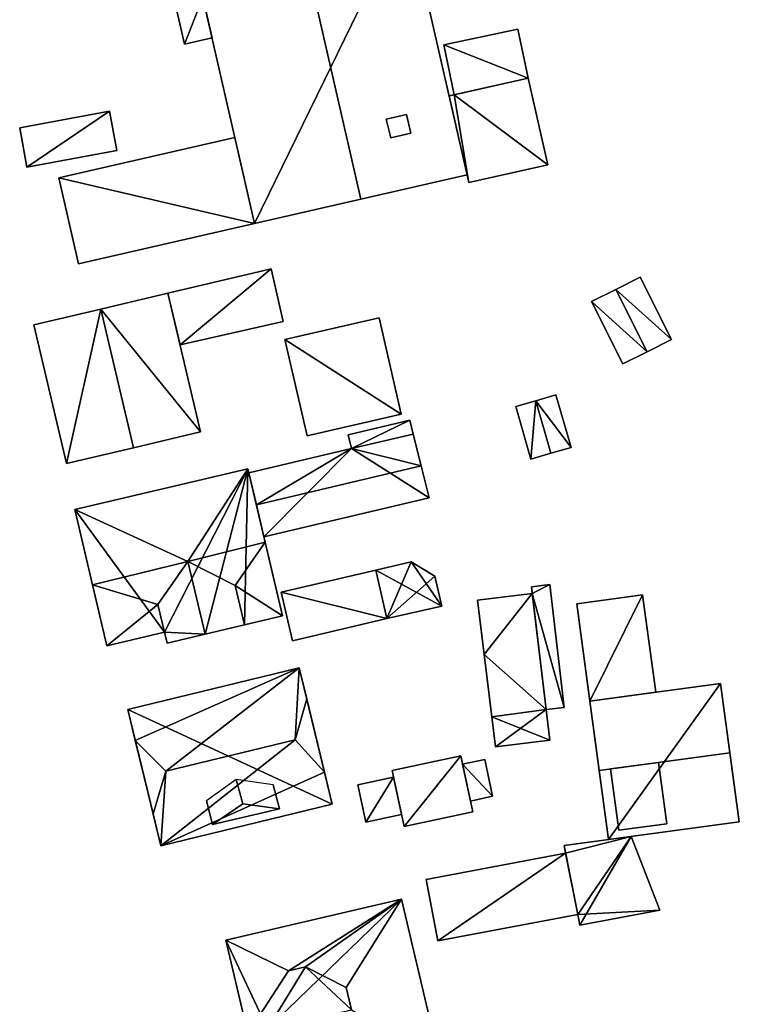
# Model space of a CAD drawing. Extents: x 526055 to 526678, y 6178768 to 6179336.
# Drawn here: x 526587 to 526633, y 6178916 to 6178978 of the extents above; entities that cross this region are included whole.
import ezdxf

# ---------------------------------------------------------------- set-up
doc = ezdxf.new("R2010")
doc.units = 0
for name, color, linetype in [('Basic_roof', 14, 'CONTINUOUS'), ('Basic_wall', 252, 'CONTINUOUS'), ('Sp_roof', 14, 'CONTINUOUS'), ('Sp_wall', 252, 'CONTINUOUS')]:
    doc.layers.add(name, color=color, linetype=linetype)

msp = doc.modelspace()

# ---------------------------------------------------------------- linework, layer by layer
at = {"layer": 'Basic_roof', "color": 24}
for points in [[(526605.093, 6178983.807, 113.735), (526608.921, 6178967.048, 113.735), (526615.684, 6178968.593, 113.568), (526611.856, 6178985.352, 113.568)], [(526598.33, 6178982.262, 113.568), (526602.159, 6178965.503, 113.568), (526608.921, 6178967.048, 113.735), (526605.093, 6178983.807, 113.735)], [(526597.116, 6178979.485, 113.235), (526597.708, 6178976.896, 113.235), (526599.464, 6178977.297, 113.235), (526598.873, 6178979.886, 113.235)], [(526614.864, 6178973.684, 111.068), (526619.568, 6178974.738, 110.29), (526618.902, 6178977.848, 110.29), (526614.194, 6178976.867, 111.066)], [(526614.538, 6178973.612, 111.901), (526615.792, 6178968.122, 111.901), (526620.804, 6178969.249, 111.012), (526619.568, 6178974.738, 111.009)], [(526587.699, 6178969.087, 110.346), (526593.413, 6178970.141, 110.346), (526592.952, 6178972.639, 110.346), (526587.238, 6178971.585, 110.346)], [(526590.984, 6178962.939, 110.957), (526602.159, 6178965.503, 110.957), (526600.911, 6178970.965, 110.957), (526589.733, 6178968.412, 110.957)], [(526596.659, 6178961.082, 110.623), (526597.434, 6178957.802, 111.012), (526603.982, 6178959.292, 111.012), (526603.222, 6178962.632, 110.617)], [(526626.686, 6178962.105, 110.352), (526625.138, 6178961.329, 111.63), (526627.123, 6178957.365, 111.63), (526628.671, 6178958.14, 110.352)], [(526592.394, 6178960.075, 115.401), (526594.475, 6178951.263, 115.401), (526598.74, 6178952.27, 111.012), (526596.659, 6178961.082, 111.012)], [(526625.138, 6178961.329, 111.63), (526623.589, 6178960.554, 110.352), (526625.575, 6178956.59, 110.352), (526627.123, 6178957.365, 111.63)], [(526588.128, 6178959.068, 111.012), (526590.209, 6178950.255, 111.012), (526594.475, 6178951.263, 115.401), (526592.394, 6178960.075, 115.401)], [(526604.093, 6178958.144, 111.346), (526605.504, 6178952.019, 110.679), (526611.494, 6178953.398, 110.679), (526610.083, 6178959.524, 111.346)], [(526618.777, 6178953.887, 110.074), (526619.736, 6178950.551, 110.074), (526621.011, 6178950.917, 111.018), (526620.052, 6178954.253, 111.018)], [(526621.011, 6178950.917, 111.018), (526622.286, 6178951.284, 110.074), (526621.327, 6178954.619, 110.074), (526620.052, 6178954.253, 111.018)], [(526608.125, 6178952.092, 110.679), (526608.333, 6178951.213, 110.679), (526612.242, 6178952.135, 110.679), (526612.034, 6178953.014, 110.679)], [(526601.806, 6178949.674, 110.679), (526602.284, 6178947.645, 112.624), (526612.751, 6178950.114, 112.624), (526612.242, 6178952.135, 110.679)], [(526601.744, 6178949.937, 111.457), (526590.743, 6178947.342, 111.346), (526597.932, 6178944.045, 116.068), (526601.744, 6178949.937, 111.457)], [(526597.932, 6178944.045, 116.068), (526602.848, 6178945.258, 116.068), (526601.744, 6178949.937, 111.457), (526597.932, 6178944.045, 116.068)], [(526602.284, 6178947.645, 112.624), (526602.763, 6178945.617, 111.012), (526613.261, 6178948.093, 111.012), (526612.751, 6178950.114, 112.624)], [(526590.743, 6178947.342, 111.346), (526591.873, 6178942.55, 116.068), (526597.932, 6178944.045, 116.068), (526590.743, 6178947.342, 111.346)], [(526602.848, 6178945.258, 116.068), (526597.932, 6178944.045, 116.068), (526600.944, 6178942.517, 113.901), (526602.848, 6178945.258, 116.068)], [(526603.951, 6178940.58, 111.346), (526602.848, 6178945.258, 116.068), (526600.944, 6178942.517, 113.901), (526603.951, 6178940.58, 111.346)], [(526596.027, 6178941.304, 113.901), (526597.932, 6178944.045, 116.068), (526591.873, 6178942.55, 116.068), (526596.027, 6178941.304, 113.901)], [(526597.932, 6178944.045, 116.068), (526596.027, 6178941.304, 113.901), (526596.607, 6178938.847, 113.901), (526599.024, 6178939.417, 116.068)], [(526600.944, 6178942.517, 113.901), (526597.932, 6178944.045, 116.068), (526599.024, 6178939.417, 116.068), (526601.535, 6178940.01, 113.901)], [(526604.578, 6178939.006, 111.012), (526610.57, 6178940.409, 111.012), (526609.867, 6178943.493, 111.012), (526603.857, 6178942.086, 111.012)], [(526612.122, 6178944.014, 110.833), (526609.867, 6178943.493, 111.012), (526614.07, 6178941.207, 110.735), (526612.122, 6178944.014, 110.833)], [(526609.867, 6178943.493, 111.012), (526610.57, 6178940.409, 111.012), (526614.07, 6178941.207, 110.735), (526609.867, 6178943.493, 111.012)], [(526614.07, 6178941.207, 110.735), (526613.636, 6178943.111, 110.735), (526612.122, 6178944.014, 110.833), (526614.07, 6178941.207, 110.735)], [(526596.027, 6178941.304, 113.901), (526591.873, 6178942.55, 116.068), (526592.785, 6178938.683, 112.165), (526596.027, 6178941.304, 113.901)], [(526600.944, 6178942.517, 113.901), (526601.535, 6178940.01, 111.371), (526603.951, 6178940.58, 111.346), (526600.944, 6178942.517, 113.901)], [(526620.706, 6178934.639, 111.229), (526621.858, 6178934.774, 111.229), (526620.946, 6178942.577, 111.229), (526619.763, 6178942.438, 111.229)], [(526619.816, 6178941.997, 111.007), (526616.35, 6178941.578, 111.007), (526616.766, 6178938.141, 111.007), (526619.816, 6178941.997, 111.007)], [(526616.766, 6178938.141, 111.007), (526620.706, 6178934.639, 111.007), (526619.816, 6178941.997, 111.007), (526616.766, 6178938.141, 111.007)], [(526623.48, 6178935.165, 111.729), (526627.672, 6178935.731, 111.729), (526626.837, 6178941.912, 110.951), (526622.645, 6178941.345, 110.951)], [(526596.442, 6178939.546, 112.127), (526596.027, 6178941.304, 113.901), (526592.785, 6178938.683, 112.165), (526596.442, 6178939.546, 112.127)], [(526616.766, 6178938.141, 111.007), (526617.247, 6178934.162, 111.007), (526620.706, 6178934.639, 111.007), (526616.766, 6178938.141, 111.007)], [(526605.01, 6178937.275, 112.624), (526594.111, 6178934.636, 112.624), (526594.585, 6178932.676, 114.846), (526605.01, 6178937.275, 112.624)], [(526605.01, 6178937.275, 112.624), (526594.585, 6178932.676, 114.846), (526596.528, 6178930.713, 117.453), (526605.01, 6178937.275, 112.624)], [(526605.01, 6178937.275, 112.624), (526596.528, 6178930.713, 117.453), (526604.742, 6178932.702, 117.453), (526605.01, 6178937.275, 112.624)], [(526604.742, 6178932.702, 117.453), (526605.485, 6178935.316, 114.846), (526605.01, 6178937.275, 112.624), (526604.742, 6178932.702, 117.453)], [(526623.48, 6178935.165, 112.618), (526624.074, 6178930.771, 117.451), (526632.389, 6178931.895, 117.451), (526631.795, 6178936.289, 112.618)], [(526605.485, 6178935.316, 114.846), (526604.742, 6178932.702, 117.453), (526606.616, 6178930.646, 114.846), (526605.485, 6178935.316, 114.846)], [(526617.247, 6178934.162, 111.007), (526617.476, 6178932.275, 111.007), (526620.706, 6178934.639, 111.007), (526617.247, 6178934.162, 111.007)], [(526617.476, 6178932.275, 111.007), (526620.941, 6178932.694, 111.007), (526620.706, 6178934.639, 111.007), (526617.476, 6178932.275, 111.007)], [(526596.528, 6178930.713, 117.453), (526594.585, 6178932.676, 114.846), (526595.716, 6178928.007, 114.846), (526596.528, 6178930.713, 117.453)], [(526596.206, 6178925.986, 112.624), (526606.616, 6178930.646, 114.846), (526604.742, 6178932.702, 117.453), (526596.206, 6178925.986, 112.624)], [(526596.206, 6178925.986, 112.624), (526604.742, 6178932.702, 117.453), (526596.528, 6178930.713, 117.453), (526596.206, 6178925.986, 112.624)], [(526610.917, 6178930.756, 111.34), (526611.681, 6178927.195, 111.729), (526616.04, 6178928.13, 111.729), (526615.276, 6178931.691, 111.34)], [(526624.668, 6178926.377, 112.618), (526632.983, 6178927.5, 112.618), (526632.389, 6178931.895, 117.451), (526624.074, 6178930.771, 117.451)], [(526615.891, 6178928.824, 111.007), (526617.303, 6178929.126, 111.007), (526616.802, 6178931.461, 111.007), (526615.39, 6178931.158, 111.007)], [(526625.322, 6178926.969, 114.422), (526628.377, 6178927.382, 114.422), (526627.85, 6178931.281, 117.451), (526624.795, 6178930.868, 117.451)], [(526596.206, 6178925.986, 112.624), (526596.528, 6178930.713, 117.453), (526595.716, 6178928.007, 114.846), (526596.206, 6178925.986, 112.624)], [(526596.206, 6178925.986, 112.624), (526607.105, 6178928.626, 112.624), (526606.616, 6178930.646, 114.846), (526596.206, 6178925.986, 112.624)], [(526608.741, 6178929.849, 110.618), (526609.247, 6178927.488, 110.618), (526611.514, 6178927.975, 110.618), (526611.007, 6178930.335, 110.618)], [(526622.721, 6178921.613, 111.284), (526626.101, 6178926.57, 111.284), (526621.847, 6178925.996, 111.284), (526622.721, 6178921.613, 111.284)], [(526622.721, 6178921.613, 111.284), (526622.849, 6178920.937, 111.284), (526626.101, 6178926.57, 111.284), (526622.721, 6178921.613, 111.284)], [(526622.849, 6178920.937, 111.284), (526627.93, 6178921.896, 111.284), (526626.101, 6178926.57, 111.284), (526622.849, 6178920.937, 111.284)], [(526622.721, 6178921.613, 111.284), (526621.847, 6178925.996, 111.284), (526621.938, 6178925.516, 111.284), (526622.721, 6178921.613, 111.284)], [(526621.938, 6178925.516, 111.284), (526613.083, 6178923.845, 111.284), (526613.821, 6178919.933, 111.284), (526621.938, 6178925.516, 111.284)], [(526613.821, 6178919.933, 111.284), (526622.721, 6178921.613, 111.284), (526621.938, 6178925.516, 111.284), (526613.821, 6178919.933, 111.284)], [(526611.516, 6178922.586, 112.901), (526600.338, 6178919.981, 112.901), (526604.318, 6178918.043, 113.636), (526611.516, 6178922.586, 112.901)], [(526611.516, 6178922.586, 112.901), (526604.318, 6178918.043, 113.636), (526605.414, 6178918.3, 113.636), (526611.516, 6178922.586, 112.901)], [(526605.414, 6178918.3, 113.636), (526607.994, 6178916.971, 114.131), (526611.516, 6178922.586, 112.901), (526605.414, 6178918.3, 113.636)], [(526608.327, 6178915.557, 114.131), (526613.968, 6178912.177, 112.901), (526611.516, 6178922.586, 112.901), (526607.994, 6178916.971, 114.131)], [(526604.318, 6178918.043, 113.636), (526600.338, 6178919.981, 112.901), (526601.734, 6178914.055, 112.901), (526604.318, 6178918.043, 113.636)], [(526601.734, 6178914.055, 112.901), (526602.982, 6178914.35, 112.901), (526605.414, 6178918.3, 113.636), (526604.318, 6178918.043, 113.636)], [(526605.414, 6178918.3, 113.636), (526602.982, 6178914.35, 112.901), (526608.327, 6178915.557, 114.131), (526605.414, 6178918.3, 113.636)], [(526608.327, 6178915.557, 114.131), (526607.994, 6178916.971, 114.131), (526605.414, 6178918.3, 113.636), (526608.327, 6178915.557, 114.131)]]:
    msp.add_3dface(points, dxfattribs=at)
at = {"layer": 'Basic_wall', "color": 252}
for points in [[(526615.684, 6178968.593, 106.77), (526611.856, 6178985.352, 106.77), (526611.856, 6178985.352, 113.568), (526615.684, 6178968.593, 113.568)], [(526598.33, 6178982.262, 106.77), (526602.159, 6178965.503, 106.77), (526602.159, 6178965.503, 113.568), (526598.33, 6178982.262, 113.568)], [(526599.464, 6178977.297, 106.94), (526598.873, 6178979.886, 106.94), (526598.873, 6178979.886, 113.235), (526599.464, 6178977.297, 113.235)], [(526597.116, 6178979.485, 106.94), (526597.708, 6178976.896, 106.94), (526597.708, 6178976.896, 113.235), (526597.116, 6178979.485, 113.235)], [(526618.902, 6178977.848, 106.93), (526614.194, 6178976.867, 106.93), (526614.194, 6178976.867, 111.066), (526618.902, 6178977.848, 110.29)], [(526619.568, 6178974.738, 106.93), (526618.902, 6178977.848, 106.93), (526618.902, 6178977.848, 110.29), (526619.568, 6178974.738, 110.29)], [(526597.708, 6178976.896, 106.94), (526599.464, 6178977.297, 106.94), (526599.464, 6178977.297, 113.235), (526597.708, 6178976.896, 113.235)], [(526614.194, 6178976.867, 106.93), (526614.864, 6178973.684, 106.93), (526614.864, 6178973.684, 111.068), (526614.194, 6178976.867, 111.066)], [(526614.538, 6178973.612, 111.901), (526619.568, 6178974.738, 111.009), (526614.864, 6178973.684, 111.068), (526614.538, 6178973.612, 111.901)], [(526619.568, 6178974.738, 111.009), (526619.568, 6178974.738, 110.29), (526614.864, 6178973.684, 111.068), (526619.568, 6178974.738, 111.009)], [(526620.804, 6178969.249, 106.93), (526619.568, 6178974.738, 106.93), (526619.568, 6178974.738, 111.009), (526620.804, 6178969.249, 111.012)], [(526614.538, 6178973.612, 106.93), (526614.538, 6178973.612, 111.901), (526614.864, 6178973.684, 111.068), (526614.538, 6178973.612, 106.93)], [(526614.864, 6178973.684, 106.93), (526614.538, 6178973.612, 106.93), (526614.864, 6178973.684, 111.068), (526614.864, 6178973.684, 106.93)], [(526614.538, 6178973.612, 106.93), (526615.792, 6178968.122, 106.93), (526615.792, 6178968.122, 111.901), (526614.538, 6178973.612, 111.901)], [(526592.952, 6178972.639, 106.89), (526587.238, 6178971.585, 106.89), (526587.238, 6178971.585, 110.346), (526592.952, 6178972.639, 110.346)], [(526593.413, 6178970.141, 106.89), (526592.952, 6178972.639, 106.89), (526592.952, 6178972.639, 110.346), (526593.413, 6178970.141, 110.346)], [(526587.238, 6178971.585, 106.89), (526587.699, 6178969.087, 106.89), (526587.699, 6178969.087, 110.346), (526587.238, 6178971.585, 110.346)], [(526600.911, 6178970.965, 106.96), (526589.733, 6178968.412, 106.96), (526589.733, 6178968.412, 110.957), (526600.911, 6178970.965, 110.957)], [(526602.159, 6178965.503, 106.96), (526600.911, 6178970.965, 106.96), (526600.911, 6178970.965, 110.957), (526602.159, 6178965.503, 110.957)], [(526587.699, 6178969.087, 106.89), (526593.413, 6178970.141, 106.89), (526593.413, 6178970.141, 110.346), (526587.699, 6178969.087, 110.346)], [(526615.792, 6178968.122, 106.93), (526620.804, 6178969.249, 106.93), (526620.804, 6178969.249, 111.012), (526615.792, 6178968.122, 111.901)], [(526589.733, 6178968.412, 106.96), (526590.984, 6178962.939, 106.96), (526590.984, 6178962.939, 110.957), (526589.733, 6178968.412, 110.957)], [(526602.159, 6178965.503, 113.568), (526602.159, 6178965.503, 106.77), (526615.684, 6178968.593, 106.77), (526602.159, 6178965.503, 113.568)], [(526608.921, 6178967.048, 113.735), (526602.159, 6178965.503, 113.568), (526615.684, 6178968.593, 106.77), (526608.921, 6178967.048, 113.735)], [(526615.684, 6178968.593, 106.77), (526615.684, 6178968.593, 113.568), (526608.921, 6178967.048, 113.735), (526615.684, 6178968.593, 106.77)], [(526590.984, 6178962.939, 106.96), (526602.159, 6178965.503, 106.96), (526602.159, 6178965.503, 110.957), (526590.984, 6178962.939, 110.957)], [(526603.222, 6178962.632, 107.14), (526596.659, 6178961.082, 107.14), (526596.659, 6178961.082, 110.623), (526603.222, 6178962.632, 110.617)], [(526603.982, 6178959.292, 107.14), (526603.222, 6178962.632, 107.14), (526603.222, 6178962.632, 110.617), (526603.982, 6178959.292, 111.012)], [(526626.686, 6178962.105, 107.39), (526625.138, 6178961.329, 107.39), (526625.138, 6178961.329, 111.63), (526626.686, 6178962.105, 110.352)], [(526628.671, 6178958.14, 107.39), (526626.686, 6178962.105, 107.39), (526626.686, 6178962.105, 110.352), (526628.671, 6178958.14, 110.352)], [(526596.659, 6178961.082, 107.38), (526592.394, 6178960.075, 107.38), (526592.394, 6178960.075, 115.401), (526596.659, 6178961.082, 111.012)], [(526598.74, 6178952.27, 107.38), (526596.659, 6178961.082, 107.38), (526596.659, 6178961.082, 111.012), (526598.74, 6178952.27, 111.012)], [(526596.659, 6178961.082, 107.14), (526597.434, 6178957.802, 107.14), (526597.434, 6178957.802, 111.012), (526596.659, 6178961.082, 110.623)], [(526625.138, 6178961.329, 107.39), (526623.589, 6178960.554, 107.39), (526623.589, 6178960.554, 110.352), (526625.138, 6178961.329, 111.63)], [(526623.589, 6178960.554, 107.39), (526625.575, 6178956.59, 107.39), (526625.575, 6178956.59, 110.352), (526623.589, 6178960.554, 110.352)], [(526592.394, 6178960.075, 107.38), (526588.128, 6178959.068, 107.38), (526588.128, 6178959.068, 111.012), (526592.394, 6178960.075, 115.401)], [(526588.128, 6178959.068, 107.38), (526590.209, 6178950.255, 107.38), (526590.209, 6178950.255, 111.012), (526588.128, 6178959.068, 111.012)], [(526597.434, 6178957.802, 107.14), (526603.982, 6178959.292, 107.14), (526603.982, 6178959.292, 111.012), (526597.434, 6178957.802, 111.012)], [(526610.083, 6178959.524, 107.46), (526604.093, 6178958.144, 107.46), (526604.093, 6178958.144, 111.346), (526610.083, 6178959.524, 111.346)], [(526611.494, 6178953.398, 107.46), (526610.083, 6178959.524, 107.46), (526610.083, 6178959.524, 111.346), (526611.494, 6178953.398, 110.679)], [(526604.093, 6178958.144, 107.46), (526605.504, 6178952.019, 107.46), (526605.504, 6178952.019, 110.679), (526604.093, 6178958.144, 111.346)], [(526627.123, 6178957.365, 107.39), (526628.671, 6178958.14, 107.39), (526628.671, 6178958.14, 110.352), (526627.123, 6178957.365, 111.63)], [(526625.575, 6178956.59, 107.39), (526627.123, 6178957.365, 107.39), (526627.123, 6178957.365, 111.63), (526625.575, 6178956.59, 110.352)], [(526620.052, 6178954.253, 107.63), (526618.777, 6178953.887, 107.63), (526618.777, 6178953.887, 110.074), (526620.052, 6178954.253, 111.018)], [(526621.327, 6178954.619, 107.63), (526620.052, 6178954.253, 107.63), (526620.052, 6178954.253, 111.018), (526621.327, 6178954.619, 110.074)], [(526622.286, 6178951.284, 107.63), (526621.327, 6178954.619, 107.63), (526621.327, 6178954.619, 110.074), (526622.286, 6178951.284, 110.074)], [(526618.777, 6178953.887, 107.63), (526619.736, 6178950.551, 107.63), (526619.736, 6178950.551, 110.074), (526618.777, 6178953.887, 110.074)], [(526605.504, 6178952.019, 107.46), (526611.494, 6178953.398, 107.46), (526611.494, 6178953.398, 110.679), (526605.504, 6178952.019, 110.679)], [(526612.034, 6178953.014, 107.6), (526608.125, 6178952.092, 107.6), (526608.125, 6178952.092, 110.679), (526612.034, 6178953.014, 110.679)], [(526612.242, 6178952.135, 107.6), (526612.034, 6178953.014, 107.6), (526612.034, 6178953.014, 110.679), (526612.242, 6178952.135, 110.679)], [(526594.475, 6178951.263, 107.38), (526598.74, 6178952.27, 107.38), (526598.74, 6178952.27, 111.012), (526594.475, 6178951.263, 115.401)], [(526608.125, 6178952.092, 107.6), (526608.333, 6178951.213, 107.6), (526608.333, 6178951.213, 110.679), (526608.125, 6178952.092, 110.679)], [(526612.751, 6178950.114, 107.6), (526612.242, 6178952.135, 107.6), (526612.242, 6178952.135, 110.679), (526612.751, 6178950.114, 112.624)], [(526590.209, 6178950.255, 107.38), (526594.475, 6178951.263, 107.38), (526594.475, 6178951.263, 115.401), (526590.209, 6178950.255, 111.012)], [(526608.333, 6178951.213, 107.6), (526601.806, 6178949.674, 107.6), (526601.806, 6178949.674, 110.679), (526608.333, 6178951.213, 110.679)], [(526619.736, 6178950.551, 107.63), (526621.011, 6178950.917, 107.63), (526621.011, 6178950.917, 111.018), (526619.736, 6178950.551, 110.074)], [(526621.011, 6178950.917, 107.63), (526622.286, 6178951.284, 107.63), (526622.286, 6178951.284, 110.074), (526621.011, 6178950.917, 111.018)], [(526601.744, 6178949.937, 107.68), (526590.743, 6178947.342, 107.68), (526590.743, 6178947.342, 111.346), (526601.744, 6178949.937, 111.457)], [(526603.951, 6178940.58, 111.346), (526603.951, 6178940.58, 107.68), (526601.744, 6178949.937, 107.68), (526603.951, 6178940.58, 111.346)], [(526602.848, 6178945.258, 116.068), (526603.951, 6178940.58, 111.346), (526601.744, 6178949.937, 107.68), (526602.848, 6178945.258, 116.068)], [(526601.744, 6178949.937, 107.68), (526601.744, 6178949.937, 111.457), (526602.848, 6178945.258, 116.068), (526601.744, 6178949.937, 107.68)], [(526601.806, 6178949.674, 107.6), (526602.284, 6178947.645, 107.6), (526602.284, 6178947.645, 112.624), (526601.806, 6178949.674, 110.679)], [(526613.261, 6178948.093, 107.6), (526612.751, 6178950.114, 107.6), (526612.751, 6178950.114, 112.624), (526613.261, 6178948.093, 111.012)], [(526602.763, 6178945.617, 107.6), (526613.261, 6178948.093, 107.6), (526613.261, 6178948.093, 111.012), (526602.763, 6178945.617, 111.012)], [(526590.743, 6178947.342, 111.346), (526590.743, 6178947.342, 107.68), (526592.785, 6178938.683, 107.68), (526590.743, 6178947.342, 111.346)], [(526591.873, 6178942.55, 116.068), (526590.743, 6178947.342, 111.346), (526592.785, 6178938.683, 107.68), (526591.873, 6178942.55, 116.068)], [(526602.284, 6178947.645, 107.6), (526602.763, 6178945.617, 107.6), (526602.763, 6178945.617, 111.012), (526602.284, 6178947.645, 112.624)], [(526609.867, 6178943.493, 107.99), (526603.857, 6178942.086, 107.99), (526603.857, 6178942.086, 111.012), (526609.867, 6178943.493, 111.012)], [(526612.122, 6178944.014, 107.93), (526609.867, 6178943.493, 107.93), (526609.867, 6178943.493, 111.012), (526612.122, 6178944.014, 110.833)], [(526610.57, 6178940.409, 107.99), (526609.867, 6178943.493, 107.99), (526609.867, 6178943.493, 111.012), (526610.57, 6178940.409, 111.012)], [(526609.867, 6178943.493, 107.93), (526610.57, 6178940.409, 107.93), (526610.57, 6178940.409, 111.012), (526609.867, 6178943.493, 111.012)], [(526613.636, 6178943.111, 107.93), (526612.122, 6178944.014, 107.93), (526612.122, 6178944.014, 110.833), (526613.636, 6178943.111, 110.735)], [(526614.07, 6178941.207, 107.93), (526613.636, 6178943.111, 107.93), (526613.636, 6178943.111, 110.735), (526614.07, 6178941.207, 110.735)], [(526592.785, 6178938.683, 107.68), (526592.785, 6178938.683, 112.165), (526591.873, 6178942.55, 116.068), (526592.785, 6178938.683, 107.68)], [(526601.535, 6178940.01, 111.371), (526600.944, 6178942.517, 113.901), (526601.535, 6178940.01, 113.901), (526601.535, 6178940.01, 111.371)], [(526620.946, 6178942.577, 108), (526619.763, 6178942.438, 108), (526619.763, 6178942.438, 111.229), (526620.946, 6178942.577, 111.229)], [(526619.816, 6178941.997, 111.007), (526620.706, 6178934.639, 111.229), (526619.763, 6178942.438, 111.229), (526619.816, 6178941.997, 111.007)], [(526619.816, 6178941.997, 111.007), (526619.763, 6178942.438, 111.229), (526619.763, 6178942.438, 108), (526619.816, 6178941.997, 111.007)], [(526619.763, 6178942.438, 108), (526619.816, 6178941.997, 108), (526619.816, 6178941.997, 111.007), (526619.763, 6178942.438, 108)], [(526621.858, 6178934.774, 108), (526620.946, 6178942.577, 108), (526620.946, 6178942.577, 111.229), (526621.858, 6178934.774, 111.229)], [(526603.857, 6178942.086, 107.99), (526604.578, 6178939.006, 107.99), (526604.578, 6178939.006, 111.012), (526603.857, 6178942.086, 111.012)], [(526619.816, 6178941.997, 108), (526616.35, 6178941.578, 108), (526616.35, 6178941.578, 111.007), (526619.816, 6178941.997, 111.007)], [(526616.35, 6178941.578, 108), (526616.766, 6178938.141, 108), (526616.766, 6178938.141, 111.007), (526616.35, 6178941.578, 111.007)], [(526619.816, 6178941.997, 111.007), (526620.706, 6178934.639, 111.007), (526620.706, 6178934.639, 111.229), (526619.816, 6178941.997, 111.007)], [(526626.837, 6178941.912, 108.05), (526622.645, 6178941.345, 108.05), (526622.645, 6178941.345, 110.951), (526626.837, 6178941.912, 110.951)], [(526627.672, 6178935.731, 108.05), (526626.837, 6178941.912, 108.05), (526626.837, 6178941.912, 110.951), (526627.672, 6178935.731, 111.729)], [(526596.607, 6178938.847, 113.901), (526596.027, 6178941.304, 113.901), (526596.442, 6178939.546, 112.127), (526596.607, 6178938.847, 113.901)], [(526610.57, 6178940.409, 107.93), (526614.07, 6178941.207, 107.93), (526614.07, 6178941.207, 110.735), (526610.57, 6178940.409, 111.012)], [(526622.645, 6178941.345, 108.05), (526623.48, 6178935.165, 108.05), (526623.48, 6178935.165, 111.729), (526622.645, 6178941.345, 110.951)], [(526601.535, 6178940.01, 107.68), (526603.951, 6178940.58, 107.68), (526603.951, 6178940.58, 111.346), (526601.535, 6178940.01, 111.371)], [(526604.578, 6178939.006, 107.99), (526610.57, 6178940.409, 107.99), (526610.57, 6178940.409, 111.012), (526604.578, 6178939.006, 111.012)], [(526601.535, 6178940.01, 113.901), (526599.024, 6178939.417, 116.068), (526599.024, 6178939.417, 107.68), (526601.535, 6178940.01, 113.901)], [(526601.535, 6178940.01, 111.371), (526601.535, 6178940.01, 113.901), (526599.024, 6178939.417, 107.68), (526601.535, 6178940.01, 111.371)], [(526599.024, 6178939.417, 107.68), (526601.535, 6178940.01, 107.68), (526601.535, 6178940.01, 111.371), (526599.024, 6178939.417, 107.68)], [(526592.785, 6178938.683, 107.68), (526596.442, 6178939.546, 107.68), (526596.442, 6178939.546, 112.127), (526592.785, 6178938.683, 112.165)], [(526596.607, 6178938.847, 107.68), (526596.607, 6178938.847, 113.901), (526596.442, 6178939.546, 112.127), (526596.607, 6178938.847, 107.68)], [(526596.442, 6178939.546, 107.68), (526596.607, 6178938.847, 107.68), (526596.442, 6178939.546, 112.127), (526596.442, 6178939.546, 107.68)], [(526596.607, 6178938.847, 107.68), (526599.024, 6178939.417, 107.68), (526599.024, 6178939.417, 116.068), (526596.607, 6178938.847, 113.901)], [(526616.766, 6178938.141, 108), (526617.247, 6178934.162, 108), (526617.247, 6178934.162, 111.007), (526616.766, 6178938.141, 111.007)], [(526605.01, 6178937.275, 108), (526594.111, 6178934.636, 108), (526594.111, 6178934.636, 112.624), (526605.01, 6178937.275, 112.624)], [(526607.105, 6178928.626, 112.624), (526607.105, 6178928.626, 108), (526605.01, 6178937.275, 108), (526607.105, 6178928.626, 112.624)], [(526607.105, 6178928.626, 112.624), (526605.01, 6178937.275, 108), (526605.01, 6178937.275, 112.624), (526607.105, 6178928.626, 112.624)], [(526606.616, 6178930.646, 114.846), (526607.105, 6178928.626, 112.624), (526605.01, 6178937.275, 112.624), (526606.616, 6178930.646, 114.846)], [(526605.01, 6178937.275, 112.624), (526605.485, 6178935.316, 114.846), (526606.616, 6178930.646, 114.846), (526605.01, 6178937.275, 112.624)], [(526631.795, 6178936.289, 108.08), (526623.48, 6178935.165, 108.08), (526623.48, 6178935.165, 112.618), (526631.795, 6178936.289, 112.618)], [(526631.795, 6178936.289, 112.618), (526632.389, 6178931.895, 117.451), (526632.983, 6178927.5, 112.618), (526631.795, 6178936.289, 112.618)], [(526631.795, 6178936.289, 108.08), (526631.795, 6178936.289, 112.618), (526632.983, 6178927.5, 112.618), (526631.795, 6178936.289, 108.08)], [(526632.983, 6178927.5, 108.08), (526631.795, 6178936.289, 108.08), (526632.983, 6178927.5, 112.618), (526632.983, 6178927.5, 108.08)], [(526623.48, 6178935.165, 108.05), (526627.672, 6178935.731, 108.05), (526627.672, 6178935.731, 111.729), (526623.48, 6178935.165, 111.729)], [(526594.111, 6178934.636, 112.624), (526594.111, 6178934.636, 108), (526596.206, 6178925.986, 108), (526594.111, 6178934.636, 112.624)], [(526594.111, 6178934.636, 112.624), (526596.206, 6178925.986, 108), (526596.206, 6178925.986, 112.624), (526594.111, 6178934.636, 112.624)], [(526594.111, 6178934.636, 112.624), (526596.206, 6178925.986, 112.624), (526595.716, 6178928.007, 114.846), (526594.111, 6178934.636, 112.624)], [(526595.716, 6178928.007, 114.846), (526594.585, 6178932.676, 114.846), (526594.111, 6178934.636, 112.624), (526595.716, 6178928.007, 114.846)], [(526621.858, 6178934.774, 111.229), (526620.706, 6178934.639, 111.229), (526620.706, 6178934.639, 111.007), (526621.858, 6178934.774, 111.229)], [(526621.858, 6178934.774, 108), (526621.858, 6178934.774, 111.229), (526620.706, 6178934.639, 111.007), (526621.858, 6178934.774, 108)], [(526620.706, 6178934.639, 108), (526621.858, 6178934.774, 108), (526620.706, 6178934.639, 111.007), (526620.706, 6178934.639, 108)], [(526620.941, 6178932.694, 108), (526620.706, 6178934.639, 108), (526620.706, 6178934.639, 111.007), (526620.941, 6178932.694, 111.007)], [(526624.668, 6178926.377, 112.618), (526624.074, 6178930.771, 117.451), (526623.48, 6178935.165, 112.618), (526624.668, 6178926.377, 112.618)], [(526624.668, 6178926.377, 112.618), (526623.48, 6178935.165, 112.618), (526623.48, 6178935.165, 108.08), (526624.668, 6178926.377, 112.618)], [(526623.48, 6178935.165, 108.08), (526624.668, 6178926.377, 108.08), (526624.668, 6178926.377, 112.618), (526623.48, 6178935.165, 108.08)], [(526617.247, 6178934.162, 108), (526617.476, 6178932.275, 108), (526617.476, 6178932.275, 111.007), (526617.247, 6178934.162, 111.007)], [(526617.476, 6178932.275, 108), (526620.941, 6178932.694, 108), (526620.941, 6178932.694, 111.007), (526617.476, 6178932.275, 111.007)], [(526615.276, 6178931.691, 108.13), (526610.917, 6178930.756, 108.13), (526610.917, 6178930.756, 111.34), (526615.276, 6178931.691, 111.34)], [(526616.04, 6178928.13, 108.13), (526615.276, 6178931.691, 108.13), (526615.276, 6178931.691, 111.34), (526616.04, 6178928.13, 111.729)], [(526616.802, 6178931.461, 108.16), (526615.39, 6178931.158, 108.16), (526615.39, 6178931.158, 111.007), (526616.802, 6178931.461, 111.007)], [(526615.39, 6178931.158, 108.16), (526615.891, 6178928.824, 108.16), (526615.891, 6178928.824, 111.007), (526615.39, 6178931.158, 111.007)], [(526617.303, 6178929.126, 108.16), (526616.802, 6178931.461, 108.16), (526616.802, 6178931.461, 111.007), (526617.303, 6178929.126, 111.007)], [(526628.377, 6178927.382, 113.162), (526627.85, 6178931.281, 117.451), (526628.377, 6178927.382, 114.422), (526628.377, 6178927.382, 113.162)], [(526611.007, 6178930.335, 108.13), (526608.741, 6178929.849, 108.13), (526608.741, 6178929.849, 110.618), (526611.007, 6178930.335, 110.618)], [(526610.917, 6178930.756, 108.13), (526611.681, 6178927.195, 108.13), (526611.681, 6178927.195, 111.729), (526610.917, 6178930.756, 111.34)], [(526611.514, 6178927.975, 108.13), (526611.007, 6178930.335, 108.13), (526611.007, 6178930.335, 110.618), (526611.514, 6178927.975, 110.618)], [(526624.795, 6178930.868, 117.451), (526625.322, 6178926.969, 113.162), (526625.322, 6178926.969, 114.422), (526624.795, 6178930.868, 117.451)], [(526608.741, 6178929.849, 108.13), (526609.247, 6178927.488, 108.13), (526609.247, 6178927.488, 110.618), (526608.741, 6178929.849, 110.618)], [(526615.891, 6178928.824, 108.16), (526617.303, 6178929.126, 108.16), (526617.303, 6178929.126, 111.007), (526615.891, 6178928.824, 111.007)], [(526596.206, 6178925.986, 108), (526607.105, 6178928.626, 108), (526607.105, 6178928.626, 112.624), (526596.206, 6178925.986, 112.624)], [(526609.247, 6178927.488, 108.13), (526611.514, 6178927.975, 108.13), (526611.514, 6178927.975, 110.618), (526609.247, 6178927.488, 110.618)], [(526611.681, 6178927.195, 108.13), (526616.04, 6178928.13, 108.13), (526616.04, 6178928.13, 111.729), (526611.681, 6178927.195, 111.729)], [(526624.668, 6178926.377, 108.08), (526632.983, 6178927.5, 108.08), (526632.983, 6178927.5, 112.618), (526624.668, 6178926.377, 112.618)], [(526625.322, 6178926.969, 113.162), (526628.377, 6178927.382, 113.162), (526628.377, 6178927.382, 114.422), (526625.322, 6178926.969, 114.422)], [(526626.101, 6178926.57, 108.15), (526621.847, 6178925.996, 108.15), (526621.847, 6178925.996, 111.284), (526626.101, 6178926.57, 111.284)], [(526627.93, 6178921.896, 108.15), (526626.101, 6178926.57, 108.15), (526626.101, 6178926.57, 111.284), (526627.93, 6178921.896, 111.284)], [(526621.847, 6178925.996, 108.15), (526621.938, 6178925.516, 108.15), (526621.938, 6178925.516, 111.284), (526621.847, 6178925.996, 111.284)], [(526621.938, 6178925.516, 108.15), (526613.083, 6178923.845, 108.15), (526613.083, 6178923.845, 111.284), (526621.938, 6178925.516, 111.284)], [(526613.083, 6178923.845, 108.15), (526613.821, 6178919.933, 108.15), (526613.821, 6178919.933, 111.284), (526613.083, 6178923.845, 111.284)], [(526611.516, 6178922.586, 108.08), (526600.338, 6178919.981, 108.08), (526600.338, 6178919.981, 112.901), (526611.516, 6178922.586, 112.901)], [(526613.968, 6178912.177, 108.08), (526611.516, 6178922.586, 108.08), (526611.516, 6178922.586, 112.901), (526613.968, 6178912.177, 112.901)], [(526613.821, 6178919.933, 108.15), (526622.721, 6178921.613, 108.15), (526622.721, 6178921.613, 111.284), (526613.821, 6178919.933, 111.284)], [(526622.721, 6178921.613, 108.15), (526622.849, 6178920.937, 108.15), (526622.849, 6178920.937, 111.284), (526622.721, 6178921.613, 111.284)], [(526622.849, 6178920.937, 108.15), (526627.93, 6178921.896, 108.15), (526627.93, 6178921.896, 111.284), (526622.849, 6178920.937, 111.284)], [(526600.338, 6178919.981, 108.08), (526601.734, 6178914.055, 108.08), (526601.734, 6178914.055, 112.901), (526600.338, 6178919.981, 112.901)]]:
    msp.add_3dface(points, dxfattribs=at)
at = {"layer": 'footprint_base', "color": 4}
for points in [[(526611.856, 6178985.352, 106.77), (526598.33, 6178982.262, 106.77), (526602.159, 6178965.503, 106.77), (526611.856, 6178985.352, 106.77)], [(526615.684, 6178968.593, 106.77), (526611.856, 6178985.352, 106.77), (526602.159, 6178965.503, 106.77), (526615.684, 6178968.593, 106.77)], [(526598.873, 6178979.886, 106.94), (526597.116, 6178979.485, 106.94), (526597.708, 6178976.896, 106.94), (526598.873, 6178979.886, 106.94)], [(526597.708, 6178976.896, 106.94), (526599.464, 6178977.297, 106.94), (526598.873, 6178979.886, 106.94), (526597.708, 6178976.896, 106.94)], [(526618.902, 6178977.848, 106.93), (526614.194, 6178976.867, 106.93), (526619.568, 6178974.738, 106.93), (526618.902, 6178977.848, 106.93)], [(526614.194, 6178976.867, 106.93), (526614.864, 6178973.684, 106.93), (526619.568, 6178974.738, 106.93), (526614.194, 6178976.867, 106.93)], [(526620.804, 6178969.249, 106.93), (526619.568, 6178974.738, 106.93), (526614.864, 6178973.684, 106.93), (526620.804, 6178969.249, 106.93)], [(526614.864, 6178973.684, 106.93), (526614.538, 6178973.612, 106.93), (526615.792, 6178968.122, 106.93), (526614.864, 6178973.684, 106.93)], [(526615.792, 6178968.122, 106.93), (526620.804, 6178969.249, 106.93), (526614.864, 6178973.684, 106.93), (526615.792, 6178968.122, 106.93)], [(526587.238, 6178971.585, 106.89), (526587.699, 6178969.087, 106.89), (526592.952, 6178972.639, 106.89), (526587.238, 6178971.585, 106.89)], [(526587.699, 6178969.087, 106.89), (526593.413, 6178970.141, 106.89), (526592.952, 6178972.639, 106.89), (526587.699, 6178969.087, 106.89)], [(526602.159, 6178965.503, 106.96), (526600.911, 6178970.965, 106.96), (526589.733, 6178968.412, 106.96), (526602.159, 6178965.503, 106.96)], [(526589.733, 6178968.412, 106.96), (526590.984, 6178962.939, 106.96), (526602.159, 6178965.503, 106.96), (526589.733, 6178968.412, 106.96)], [(526603.222, 6178962.632, 107.14), (526596.659, 6178961.082, 107.14), (526597.434, 6178957.802, 107.14), (526603.222, 6178962.632, 107.14)], [(526597.434, 6178957.802, 107.14), (526603.982, 6178959.292, 107.14), (526603.222, 6178962.632, 107.14), (526597.434, 6178957.802, 107.14)], [(526628.671, 6178958.14, 107.39), (526626.686, 6178962.105, 107.39), (526625.138, 6178961.329, 107.39), (526628.671, 6178958.14, 107.39)], [(526598.74, 6178952.27, 107.38), (526596.659, 6178961.082, 107.38), (526592.394, 6178960.075, 107.38), (526598.74, 6178952.27, 107.38)], [(526625.138, 6178961.329, 107.39), (526623.589, 6178960.554, 107.39), (526627.123, 6178957.365, 107.39), (526625.138, 6178961.329, 107.39)], [(526627.123, 6178957.365, 107.39), (526628.671, 6178958.14, 107.39), (526625.138, 6178961.329, 107.39), (526627.123, 6178957.365, 107.39)], [(526623.589, 6178960.554, 107.39), (526625.575, 6178956.59, 107.39), (526627.123, 6178957.365, 107.39), (526623.589, 6178960.554, 107.39)], [(526592.394, 6178960.075, 107.38), (526588.128, 6178959.068, 107.38), (526590.209, 6178950.255, 107.38), (526592.394, 6178960.075, 107.38)], [(526590.209, 6178950.255, 107.38), (526594.475, 6178951.263, 107.38), (526592.394, 6178960.075, 107.38), (526590.209, 6178950.255, 107.38)], [(526594.475, 6178951.263, 107.38), (526598.74, 6178952.27, 107.38), (526592.394, 6178960.075, 107.38), (526594.475, 6178951.263, 107.38)], [(526610.083, 6178959.524, 107.46), (526604.093, 6178958.144, 107.46), (526611.494, 6178953.398, 107.46), (526610.083, 6178959.524, 107.46)], [(526604.093, 6178958.144, 107.46), (526605.504, 6178952.019, 107.46), (526611.494, 6178953.398, 107.46), (526604.093, 6178958.144, 107.46)], [(526620.052, 6178954.253, 107.63), (526618.777, 6178953.887, 107.63), (526619.736, 6178950.551, 107.63), (526620.052, 6178954.253, 107.63)], [(526619.736, 6178950.551, 107.63), (526621.011, 6178950.917, 107.63), (526620.052, 6178954.253, 107.63), (526619.736, 6178950.551, 107.63)], [(526622.286, 6178951.284, 107.63), (526621.327, 6178954.619, 107.63), (526620.052, 6178954.253, 107.63), (526622.286, 6178951.284, 107.63)], [(526621.011, 6178950.917, 107.63), (526622.286, 6178951.284, 107.63), (526620.052, 6178954.253, 107.63), (526621.011, 6178950.917, 107.63)], [(526612.034, 6178953.014, 107.6), (526608.125, 6178952.092, 107.6), (526608.333, 6178951.213, 107.6), (526612.034, 6178953.014, 107.6)], [(526612.242, 6178952.135, 107.6), (526612.034, 6178953.014, 107.6), (526608.333, 6178951.213, 107.6), (526612.242, 6178952.135, 107.6)], [(526612.751, 6178950.114, 107.6), (526612.242, 6178952.135, 107.6), (526608.333, 6178951.213, 107.6), (526612.751, 6178950.114, 107.6)], [(526608.333, 6178951.213, 107.6), (526601.806, 6178949.674, 107.6), (526602.284, 6178947.645, 107.6), (526608.333, 6178951.213, 107.6)], [(526602.284, 6178947.645, 107.6), (526602.763, 6178945.617, 107.6), (526608.333, 6178951.213, 107.6), (526602.284, 6178947.645, 107.6)], [(526602.763, 6178945.617, 107.6), (526613.261, 6178948.093, 107.6), (526608.333, 6178951.213, 107.6), (526602.763, 6178945.617, 107.6)], [(526613.261, 6178948.093, 107.6), (526612.751, 6178950.114, 107.6), (526608.333, 6178951.213, 107.6), (526613.261, 6178948.093, 107.6)], [(526601.744, 6178949.937, 107.68), (526590.743, 6178947.342, 107.68), (526596.442, 6178939.546, 107.68), (526601.744, 6178949.937, 107.68)], [(526596.442, 6178939.546, 107.68), (526599.024, 6178939.417, 107.68), (526601.744, 6178949.937, 107.68), (526596.442, 6178939.546, 107.68)], [(526599.024, 6178939.417, 107.68), (526601.535, 6178940.01, 107.68), (526601.744, 6178949.937, 107.68), (526599.024, 6178939.417, 107.68)], [(526601.535, 6178940.01, 107.68), (526603.951, 6178940.58, 107.68), (526601.744, 6178949.937, 107.68), (526601.535, 6178940.01, 107.68)], [(526592.785, 6178938.683, 107.68), (526596.442, 6178939.546, 107.68), (526590.743, 6178947.342, 107.68), (526592.785, 6178938.683, 107.68)], [(526610.57, 6178940.409, 107.99), (526609.867, 6178943.493, 107.99), (526603.857, 6178942.086, 107.99), (526610.57, 6178940.409, 107.99)], [(526612.122, 6178944.014, 107.93), (526609.867, 6178943.493, 107.93), (526610.57, 6178940.409, 107.93), (526612.122, 6178944.014, 107.93)], [(526613.636, 6178943.111, 107.93), (526612.122, 6178944.014, 107.93), (526610.57, 6178940.409, 107.93), (526613.636, 6178943.111, 107.93)], [(526610.57, 6178940.409, 107.93), (526614.07, 6178941.207, 107.93), (526613.636, 6178943.111, 107.93), (526610.57, 6178940.409, 107.93)], [(526620.946, 6178942.577, 108), (526619.763, 6178942.438, 108), (526619.816, 6178941.997, 108), (526620.946, 6178942.577, 108)], [(526621.858, 6178934.774, 108), (526620.946, 6178942.577, 108), (526619.816, 6178941.997, 108), (526621.858, 6178934.774, 108)], [(526603.857, 6178942.086, 107.99), (526604.578, 6178939.006, 107.99), (526610.57, 6178940.409, 107.99), (526603.857, 6178942.086, 107.99)], [(526619.816, 6178941.997, 108), (526616.35, 6178941.578, 108), (526616.766, 6178938.141, 108), (526619.816, 6178941.997, 108)], [(526620.706, 6178934.639, 108), (526619.816, 6178941.997, 108), (526616.766, 6178938.141, 108), (526620.706, 6178934.639, 108)], [(526620.706, 6178934.639, 108), (526621.858, 6178934.774, 108), (526619.816, 6178941.997, 108), (526620.706, 6178934.639, 108)], [(526622.645, 6178941.345, 108.05), (526623.48, 6178935.165, 108.05), (526626.837, 6178941.912, 108.05), (526622.645, 6178941.345, 108.05)], [(526623.48, 6178935.165, 108.05), (526627.672, 6178935.731, 108.05), (526626.837, 6178941.912, 108.05), (526623.48, 6178935.165, 108.05)], [(526596.442, 6178939.546, 107.68), (526596.607, 6178938.847, 107.68), (526599.024, 6178939.417, 107.68), (526596.442, 6178939.546, 107.68)], [(526616.766, 6178938.141, 108), (526617.247, 6178934.162, 108), (526620.706, 6178934.639, 108), (526616.766, 6178938.141, 108)], [(526607.105, 6178928.626, 108), (526605.01, 6178937.275, 108), (526594.111, 6178934.636, 108), (526607.105, 6178928.626, 108)], [(526631.795, 6178936.289, 108.08), (526623.48, 6178935.165, 108.08), (526624.668, 6178926.377, 108.08), (526631.795, 6178936.289, 108.08)], [(526624.668, 6178926.377, 108.08), (526632.983, 6178927.5, 108.08), (526631.795, 6178936.289, 108.08), (526624.668, 6178926.377, 108.08)], [(526596.206, 6178925.986, 108), (526607.105, 6178928.626, 108), (526594.111, 6178934.636, 108), (526596.206, 6178925.986, 108)], [(526620.941, 6178932.694, 108), (526620.706, 6178934.639, 108), (526617.247, 6178934.162, 108), (526620.941, 6178932.694, 108)], [(526617.247, 6178934.162, 108), (526617.476, 6178932.275, 108), (526620.941, 6178932.694, 108), (526617.247, 6178934.162, 108)], [(526615.276, 6178931.691, 108.13), (526610.917, 6178930.756, 108.13), (526611.681, 6178927.195, 108.13), (526615.276, 6178931.691, 108.13)], [(526611.681, 6178927.195, 108.13), (526616.04, 6178928.13, 108.13), (526615.276, 6178931.691, 108.13), (526611.681, 6178927.195, 108.13)], [(526617.303, 6178929.126, 108.16), (526616.802, 6178931.461, 108.16), (526615.39, 6178931.158, 108.16), (526617.303, 6178929.126, 108.16)], [(526615.39, 6178931.158, 108.16), (526615.891, 6178928.824, 108.16), (526617.303, 6178929.126, 108.16), (526615.39, 6178931.158, 108.16)], [(526611.007, 6178930.335, 108.13), (526608.741, 6178929.849, 108.13), (526609.247, 6178927.488, 108.13), (526611.007, 6178930.335, 108.13)], [(526609.247, 6178927.488, 108.13), (526611.514, 6178927.975, 108.13), (526611.007, 6178930.335, 108.13), (526609.247, 6178927.488, 108.13)], [(526626.101, 6178926.57, 108.15), (526621.847, 6178925.996, 108.15), (526621.938, 6178925.516, 108.15), (526626.101, 6178926.57, 108.15)], [(526621.938, 6178925.516, 108.15), (526622.721, 6178921.613, 108.15), (526626.101, 6178926.57, 108.15), (526621.938, 6178925.516, 108.15)], [(526627.93, 6178921.896, 108.15), (526626.101, 6178926.57, 108.15), (526622.721, 6178921.613, 108.15), (526627.93, 6178921.896, 108.15)], [(526613.083, 6178923.845, 108.15), (526613.821, 6178919.933, 108.15), (526621.938, 6178925.516, 108.15), (526613.083, 6178923.845, 108.15)], [(526613.821, 6178919.933, 108.15), (526622.721, 6178921.613, 108.15), (526621.938, 6178925.516, 108.15), (526613.821, 6178919.933, 108.15)], [(526611.516, 6178922.586, 108.08), (526600.338, 6178919.981, 108.08), (526602.982, 6178914.35, 108.08), (526611.516, 6178922.586, 108.08)], [(526613.968, 6178912.177, 108.08), (526611.516, 6178922.586, 108.08), (526602.982, 6178914.35, 108.08), (526613.968, 6178912.177, 108.08)], [(526622.721, 6178921.613, 108.15), (526622.849, 6178920.937, 108.15), (526627.93, 6178921.896, 108.15), (526622.721, 6178921.613, 108.15)], [(526600.338, 6178919.981, 108.08), (526601.734, 6178914.055, 108.08), (526602.982, 6178914.35, 108.08), (526600.338, 6178919.981, 108.08)]]:
    msp.add_3dface(points, dxfattribs=at)
at = {"layer": 'Sp_roof', "color": 24}
for points in [[(526610.541, 6178972.13, 114.457), (526610.822, 6178970.945, 114.457), (526612.101, 6178971.249, 114.457), (526611.82, 6178972.434, 114.457)], [(526601.009, 6178930.197, 115.79), (526599.11, 6178928.828, 114.846), (526599.502, 6178927.326, 114.846), (526601.416, 6178928.636, 115.79)], [(526603.359, 6178929.857, 114.846), (526601.009, 6178930.197, 115.79), (526601.416, 6178928.636, 115.79), (526603.758, 6178928.329, 114.846)], [(526601.416, 6178928.636, 115.79), (526599.502, 6178927.326, 114.846), (526603.758, 6178928.329, 114.846), (526601.416, 6178928.636, 115.79)]]:
    msp.add_3dface(points, dxfattribs=at)
at = {"layer": 'Sp_wall', "color": 252}
for points in [[(526611.82, 6178972.434, 113.638), (526610.541, 6178972.13, 113.669), (526610.541, 6178972.13, 114.457), (526611.82, 6178972.434, 114.457)], [(526612.101, 6178971.249, 113.638), (526611.82, 6178972.434, 113.638), (526611.82, 6178972.434, 114.457), (526612.101, 6178971.249, 114.457)], [(526610.541, 6178972.13, 113.669), (526610.822, 6178970.945, 113.669), (526610.822, 6178970.945, 114.457), (526610.541, 6178972.13, 114.457)], [(526610.822, 6178970.945, 113.669), (526612.101, 6178971.249, 113.638), (526612.101, 6178971.249, 114.457), (526610.822, 6178970.945, 114.457)], [(526603.758, 6178928.329, 113.158), (526603.359, 6178929.857, 114.846), (526603.758, 6178928.329, 114.846), (526603.758, 6178928.329, 113.158)], [(526599.11, 6178928.828, 114.846), (526599.502, 6178927.326, 113.187), (526599.502, 6178927.326, 114.846), (526599.11, 6178928.828, 114.846)], [(526599.502, 6178927.326, 113.187), (526603.758, 6178928.329, 113.158), (526603.758, 6178928.329, 114.846), (526599.502, 6178927.326, 114.846)]]:
    msp.add_3dface(points, dxfattribs=at)

doc.saveas('drawing.dxf')
